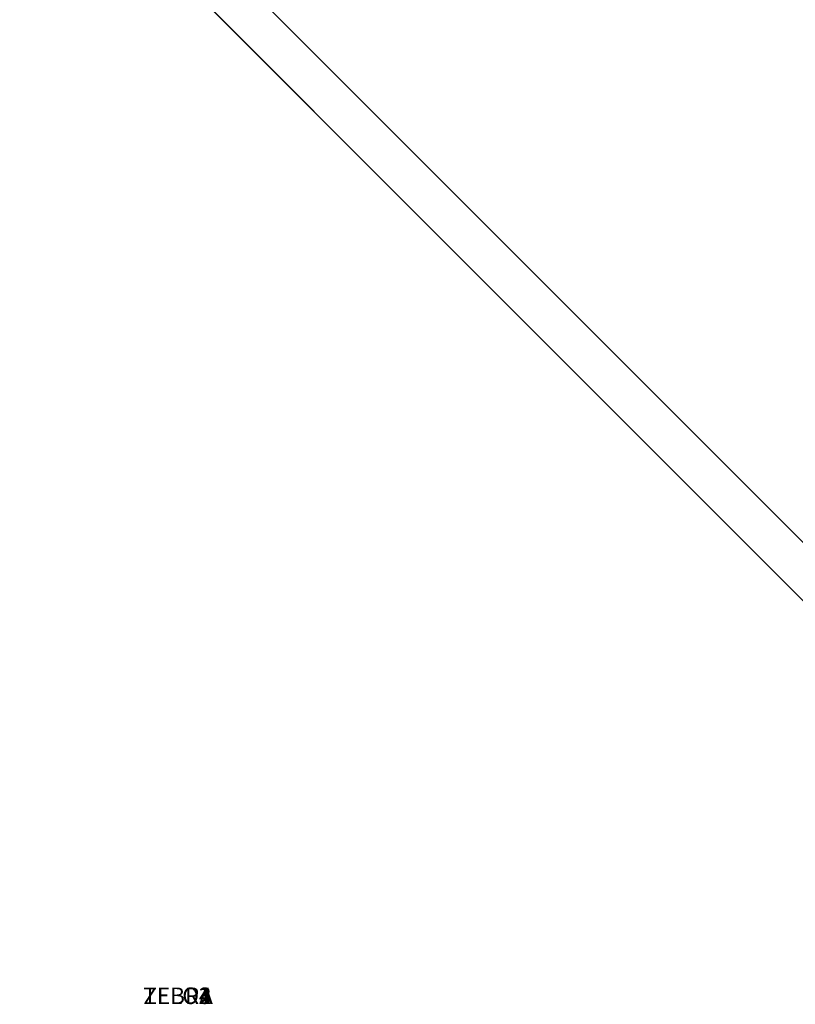
# Model space of a CAD drawing. Extents: x -592 to 4749, y -42 to 1062.
# Drawn here: x -592 to -545, y 40 to 100 of the extents above; entities that cross this region are included whole.
import ezdxf

# ---------------------------------------------------------------- set-up
doc = ezdxf.new("R2010")
doc.units = 0
doc.layers.get('0').update_dxf_attribs({"color": 13, "linetype": 'CONTINUOUS'})
doc.layers.add('PLAST', color=22, linetype='CONTINUOUS')
doc.layers.add('POZINK', color=134, linetype='CONTINUOUS')

# ---------------------------------------------------------------- blocks, each defined once
blk = doc.blocks.new('SKUPINA_28')
at = {"layer": 'POZINK'}
for p, q in [((71.464, 0), (0, 71.464)), ((71.464, 0, 982.5), (0, 71.464, 982.5)), ((71.464, 0, 980), (0, 71.464, 980))]:
    blk.add_line(p, q, dxfattribs=at)
at = {"layer": 'POZINK', "color": 250}
mesh = blk.add_polyface(dxfattribs=at)
corners = [(149.5, 208), (0, 71.464), (0, 208), (71.464, 0), (149.5, 0), (149.5, 2.5)]
mesh.append_faces([[corners[k] for k in face] for face in [(0, 1, 2), (4, 0, 5)]], dxfattribs={"vtx0": -1, "color": 250})
mesh.append_faces([[corners[k] for k in face] for face in [(1, 0, 3), (3, 0, 4)]], dxfattribs={"vtx0": -1, "vtx1": -1, "color": 250})
at = {"layer": 'POZINK'}
mesh = blk.add_polyface(dxfattribs=at)
corners = [(189.5, 0, 982.5), (113, 111, 982.5), (71.464, 0, 982.5), (189.5, 111, 982.5), (0, 208, 982.5), (0, 71.464, 982.5), (113, 208, 982.5)]
mesh.append_faces([[corners[k] for k in face] for face in [(1, 0, 3), (2, 4, 5)]], dxfattribs={"vtx0": -1})
mesh.append_faces([[corners[k] for k in face] for face in [(0, 1, 2), (4, 2, 6), (6, 2, 1)]], dxfattribs={"vtx0": -1, "vtx1": -1})
mesh = blk.add_polyface(dxfattribs=at)
corners = [(71.464, 0, 980), (0, 71.464), (71.464, 0), (0, 71.464, 980)]
mesh.append_faces([[corners[k] for k in face] for face in [(0, 1, 2), (1, 0, 3)]], dxfattribs={"vtx0": -1})
mesh = blk.add_polyface(dxfattribs=at)
corners = [(71.464, 0, 982.5), (0, 71.464, 980), (71.464, 0, 980), (0, 71.464, 982.5)]
mesh.append_faces([[corners[k] for k in face] for face in [(0, 1, 2), (1, 0, 3)]], dxfattribs={"vtx0": -1})
blk = doc.blocks.new('SKUPINA_58')
at = {"layer": 'PLAST', "color": 253}
blk.add_blockref('SKUPINA_28', (-192, 2, 2.5), dxfattribs=at)
blk = doc.blocks.new('SKUPINA_1')
blk = doc.blocks.new('SKUPINA_38')
blk = doc.blocks.new('SJEDNOCEN__6')
at = {"layer": 'PLAST'}
for p, q in [((-5, 73, 20), (64.5, 3.5, 20)), ((-5, 73, 23), (64.5, 3.5, 23))]:
    blk.add_line(p, q, dxfattribs=at)
mesh = blk.add_polyface(dxfattribs=at)
corners = [(1027, 0, 23), (142, 3.5, 23), (142, 0, 23), (105, 96, 23), (64.5, 3.5, 23), (1064, 96, 23), (1027, 3.5, 23), (1104.5, 3.5, 23), (1064, 206, 23), (1174, 206, 23), (1174, 73, 23), (-5, 206, 23), (-5, 73, 23), (105, 206, 23)]
mesh.append_faces([[corners[k] for k in face] for face in [(0, 1, 2), (9, 7, 10), (4, 11, 12)]], dxfattribs={"vtx0": -1})
mesh.append_faces([[corners[k] for k in face] for face in [(1, 3, 4), (3, 1, 5), (6, 1, 0), (5, 7, 8), (8, 7, 9), (11, 4, 13), (13, 4, 3)]], dxfattribs={"vtx0": -1, "vtx1": -1})
mesh.append_faces([[corners[k] for k in face] for face in [(5, 1, 6)]], dxfattribs={"vtx0": -1, "vtx1": -1, "vtx2": -1})
mesh.append_faces([[corners[k] for k in face] for face in [(5, 6, 7)]], dxfattribs={"vtx0": -1, "vtx2": -1})
mesh = blk.add_polyface(dxfattribs=at)
corners = [(1027, 0, 20), (142, 0, 20), (1027, 3.5, 20), (1064, 96, 20), (1054, 93, 20), (1054, 96, 20), (1174, 206, 20), (1064, 206, 20), (1104.5, 3.5, 20), (1174, 73, 20), (105, 206, 20), (-5, 73, 20), (-5, 206, 20), (64.5, 3.5, 20), (105, 96, 20), (142, 3.5, 20), (115, 93, 20), (115, 96, 20)]
mesh.append_faces([[corners[k] for k in face] for face in [(3, 4, 5), (6, 3, 7), (8, 6, 9), (10, 11, 12), (16, 14, 17)]], dxfattribs={"vtx0": -1})
mesh.append_faces([[corners[k] for k in face] for face in [(11, 10, 13), (13, 14, 15), (15, 4, 1), (2, 4, 8)]], dxfattribs={"vtx0": -1, "vtx1": -1})
mesh.append_faces([[corners[k] for k in face] for face in [(3, 6, 8), (15, 14, 16), (1, 4, 2), (8, 4, 3)]], dxfattribs={"vtx0": -1, "vtx1": -1, "vtx2": -1})
mesh.append_faces([[corners[k] for k in face] for face in [(13, 10, 14), (15, 16, 4)]], dxfattribs={"vtx0": -1, "vtx2": -1})
mesh.append_faces([[corners[k] for k in face] for face in [(0, 1, 2)]], dxfattribs={"vtx1": -1})
mesh = blk.add_polyface(dxfattribs=at)
corners = [(-5, 73, 23), (64.5, 3.5, 20), (64.5, 3.5, 23), (-5, 73, 20)]
mesh.append_faces([[corners[k] for k in face] for face in [(0, 1, 2), (1, 0, 3)]], dxfattribs={"vtx0": -1})
blk = doc.blocks.new('SKUPINA_63')
blk = doc.blocks.new('SKUPINA_52')
blk = doc.blocks.new('SKUPINA_62')
at = {"layer": 'PLAST', "color": 250}
ref = blk.add_blockref('SKUPINA_52', (435, 464, 232.7), dxfattribs=at)
ref.add_attrib('Skp_GroupInstanceName', 'ZEBRA', (0, 0), dxfattribs={"layer": '0', "height": 1})
ref = blk.add_blockref('SKUPINA_1', (455.5, 432, 150.7), dxfattribs=at)
ref.add_attrib('Skp_GroupInstanceName', 'TELO1', (0, 0), dxfattribs={"layer": '0', "height": 1})
ref = blk.add_blockref('SKUPINA_63', (80, 89.5), dxfattribs=at)
ref.add_attrib('Skp_GroupInstanceName', 'TELO4', (0, 0), dxfattribs={"layer": '0', "height": 1})
ref = blk.add_blockref('SJEDNOCEN__6', (0, 0, 208.7), dxfattribs=at)
ref.add_attrib('Skp_GroupInstanceName', 'TELO2', (0, 0), dxfattribs={"layer": '0', "height": 1})
ref = blk.add_blockref('SKUPINA_38', (197.5, 61, 677.517), dxfattribs=at)
ref.add_attrib('Skp_GroupInstanceName', 'TELO3', (0, 0), dxfattribs={"layer": '0', "height": 1})
blk = doc.blocks.new('SKUPINA_67')
at = {"layer": 'PLAST', "color": 250}
blk.add_blockref('SKUPINA_62', (-184.5, 4), dxfattribs=at)
at = {"layer": 'POZINK', "color": 253}
blk.add_blockref('SKUPINA_58', (0, 2.5, 226.2), dxfattribs=at)
blk = doc.blocks.new('SKUPINA_66')
at = {"layer": 'PLAST'}
blk.add_blockref('SKUPINA_67', (-115.013, -11.46, 103.637), dxfattribs=at)
blk = doc.blocks.new('HEAT3GL8850')
at = {"layer": 'PLAST', "extrusion": (0, 0, -1), "zscale": -1}
blk.add_blockref('SKUPINA_66', (-707.81, 27.654, 787.337), dxfattribs=at)
blk = doc.blocks.new('HEAT3GL8850XX')
at = {"layer": 'PLAST', "color": 250, "extrusion": (0, -1, 0), "zscale": -1, "rotation": 180}
blk.add_blockref('HEAT3GL8850', (422.823, -20, -455), dxfattribs=at)

msp = doc.modelspace()

# ---------------------------------------------------------------- block references
at = {"extrusion": (0, -1, 0)}
msp.add_blockref('HEAT3GL8850XX', (0, 263.178), dxfattribs=at)

doc.saveas('drawing.dxf')
